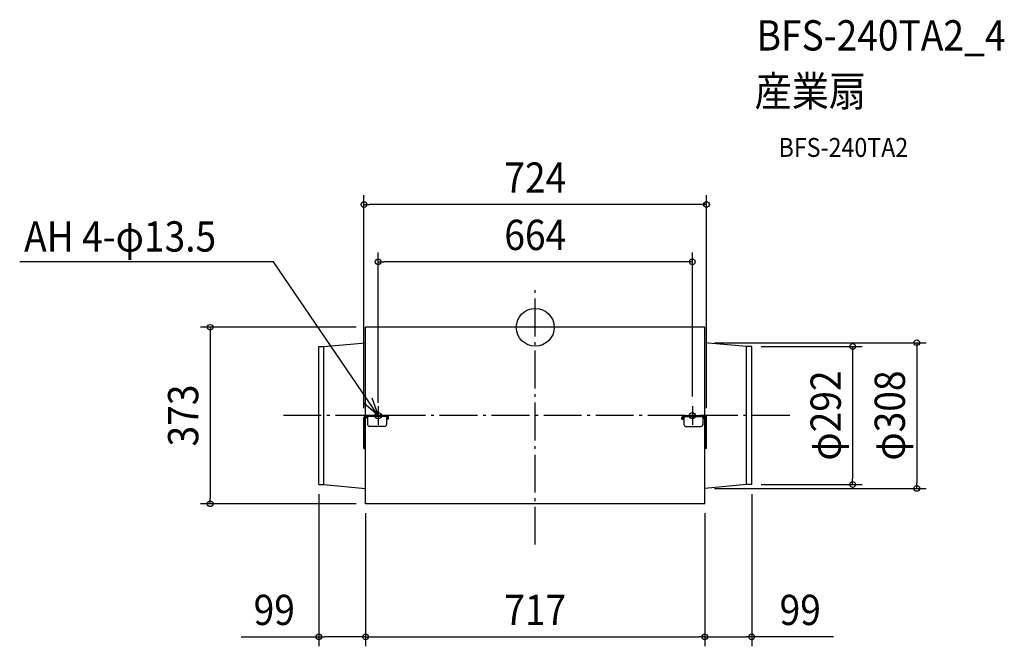
# Model space of a CAD drawing. Extents: x -1090 to 991, y -674 to 650.
import ezdxf
from ezdxf.enums import TextEntityAlignment as Align

# ---------------------------------------------------------------- set-up
doc = ezdxf.new("R2010")
doc.units = 0
doc.header["$LTSCALE"] = 20
doc.header["$PDMODE"] = 3
doc.header["$PDSIZE"] = -2
doc.linetypes.add('DASHDOT', pattern=[5.5, 4, -0.6, 0.3, -0.6])
doc.layers.get('DEFPOINTS').update_dxf_attribs({"linetype": 'CONTINUOUS'})
for name, color, linetype in [('ARRANGE', 1, 'CONTINUOUS'), ('BASIS', 6, 'DASHDOT'), ('DETAIL', 5, 'CONTINUOUS'), ('ETC', 61, 'CONTINUOUS'), ('FIX', 11, 'CONTINUOUS'), ('NOTE', 4, 'CONTINUOUS'), ('OUTLINE', 3, 'CONTINUOUS'), ('SIZE', 30, 'CONTINUOUS')]:
    doc.layers.add(name, color=color, linetype=linetype)
doc.styles.get("Standard").update_dxf_attribs({"font": 'SIMPLEX.shx', "width": 0.9, "height": 64, "bigfont": 'BIGFONT.shx'})

msp = doc.modelspace()

# ---------------------------------------------------------------- linework, layer by layer
at = {"layer": 'ARRANGE', "color": 1, "linetype": 'CONTINUOUS'}
msp.add_circle((0, 0), 40, dxfattribs=at)
msp.add_point((0, 0), dxfattribs=at)
at = {"layer": 'BASIS', "color": 6, "linetype": 'DASHDOT'}
for p, q in [((0, -459.231107), (0, 78.226449)), ((537.819306, -186.5), (-539.935639, -186.5))]:
    msp.add_line(p, q, dxfattribs=at)
at = {"layer": 'DEFPOINTS', "color": 30, "linetype": 'CONTINUOUS'}
for p in [(-362, 259.468157), (-332, 138.307605), (-358.5, 0), (358.5, -32.5), (457.5, -40.5), (-332, -180), (332, -166.5), (-362, -190.8), (362, -190.8), (-457.5, -332.5), (457.5, -332.5), (457.5, -332.5), (670.852369, -332.5), (358.5, -340.5), (806.338397, -340.5), (-687.195858, -373), (-358.5, -373), (-358.5, -373), (358.5, -373), (-358.5, -433), (358.5, -433), (-457.5, -654.284554), (358.5, -654.284554), (457.5, -654.284554)]:
    msp.add_point(p, dxfattribs=at)
at = {"layer": 'DETAIL', "color": 5, "linetype": 'CONTINUOUS'}
for p, q in [((358.5, 0), (-358.5, 0)), ((-358.5, -186.575074), (-358.5, 0)), ((358.5, -186.575074), (358.5, 0)), ((-457.5, -332.5), (-457.5, -40.5)), ((-457.5, -40.5), (-446.5, -40.5)), ((-446.5, -40.5), (-358.5, -32.5)), ((-446.5, -332.5), (-446.5, -40.5)), ((446.5, -40.5), (358.5, -32.5)), ((446.5, -332.5), (446.5, -40.5)), ((457.5, -40.5), (446.5, -40.5)), ((457.5, -332.5), (457.5, -40.5)), ((-314.3, -186.5), (-357.7, -186.5)), ((314.3, -186.5), (357.7, -186.5)), ((-362, -256.5), (-362, -190.8)), ((-359.7, -256.5), (-359.7, -190.8)), ((-359.407107, -193.92132), (-354.97868, -189.092893)), ((-358.5, -373), (-358.5, -192.932279)), ((-314.3, -188.8), (-357.7, -188.8)), ((-354.3, -188.8), (-354.3, -205.5)), ((-314.3, -188.8), (-314.3, -205.5)), ((-312.3, -194.5), (-312.3, -190.8)), ((-310, -194.5), (-312.3, -194.5)), ((-310, -194.5), (-310, -190.8)), ((310, -194.5), (310, -190.8)), ((310, -194.5), (312.3, -194.5)), ((312.3, -194.5), (312.3, -190.8)), ((314.3, -188.8), (357.7, -188.8)), ((314.3, -188.8), (314.3, -205.5)), ((354.3, -188.8), (354.3, -205.5)), ((359.407107, -193.92132), (354.97868, -189.092893)), ((358.5, -373), (358.5, -192.932279)), ((359.7, -256.5), (359.7, -190.8)), ((362, -256.5), (362, -190.8)), ((-318.3, -209.5), (-350.3, -209.5)), ((318.3, -209.5), (350.3, -209.5)), ((-362, -256.5), (-358.5, -256.5)), ((362, -256.5), (358.5, -256.5)), ((-457.5, -332.5), (-446.5, -332.5)), ((-446.5, -332.5), (-358.5, -340.5)), ((446.5, -332.5), (358.5, -340.5)), ((457.5, -332.5), (446.5, -332.5)), ((358.5, -373), (-358.5, -373))]:
    msp.add_line(p, q, dxfattribs=at)
for centre, radius, start, end in [((-357.7, -190.8), 4.3, 90, 180), ((-314.3, -190.8), 4.3, 0, 90), ((314.3, -190.8), 4.3, 90, 180), ((357.7, -190.8), 4.3, 0, 90), ((-357.7, -190.8), 2, 90, 180), ((-358.7, -194.628427), 1, 135, 180), ((-354.271573, -189.8), 1, 90, 135), ((-350.3, -205.5), 4, 180, 270), ((-318.3, -205.5), 4, 270, 0), ((-314.3, -190.8), 2, 0, 90), ((314.3, -190.8), 2, 90, 180), ((318.3, -205.5), 4, 180, 270), ((350.3, -205.5), 4, 270, 0), ((354.271573, -189.8), 1, 45, 90), ((357.7, -190.8), 2, 0, 90), ((358.7, -194.628427), 1, 0, 45)]:
    msp.add_arc(centre, radius, start, end, dxfattribs=at)
at = {"layer": 'FIX', "color": 11, "linetype": 'CONTINUOUS'}
for centre in [(-332, -186.5), (332, -186.5)]:
    msp.add_circle(centre, 6.5, dxfattribs=at)
at = {"layer": 'NOTE', "color": 4, "linetype": 'CONTINUOUS'}
for p, q in [((-553.12548, 138.109481), (-1089.64123, 138.109481)), ((-332, -186.5), (-553.12548, 138.109481)), ((-332, -186.5), (-362.424053, -160.53123)), ((-345.363617, -148.798359), (-332, -186.5)), ((-312, -186.5), (-352, -186.5)), ((-332, -166.5), (-332, -206.5)), ((312, -186.5), (352, -186.5)), ((332, -166.5), (332, -206.5))]:
    msp.add_line(p, q, dxfattribs=at)
at = {"layer": 'OUTLINE', "color": 3, "linetype": 'CONTINUOUS'}
for p, q in [((358.5, 0), (-358.5, 0)), ((-358.5, -373), (-358.5, 0)), ((358.5, -373), (358.5, 0)), ((358.5, -373), (-358.5, -373))]:
    msp.add_line(p, q, dxfattribs=at)
at = {"layer": 'SIZE', "color": 30, "linetype": 'CONTINUOUS'}
for p, q in [((-362, -170.8), (-362, 279.468157)), ((362, -170.8), (362, 279.468157)), ((-362, 259.468157), (-350, 259.468157)), ((350, 259.468157), (-350, 259.468157)), ((362, 259.468157), (350, 259.468157)), ((-332, -160), (-332, 158.307605)), ((332, -146.5), (332, 158.307605)), ((-332, 138.307605), (-320, 138.307605)), ((320, 138.307605), (-320, 138.307605)), ((332, 138.307605), (320, 138.307605)), ((-378.5, 0), (-707.195858, 0)), ((-687.195858, 0), (-687.195858, -12)), ((-687.195858, -12), (-687.195858, -361)), ((378.5, -32.5), (826.338397, -32.5)), ((477.5, -40.5), (690.852369, -40.5)), ((670.852369, -40.5), (670.852369, -52.5)), ((806.338397, -32.5), (806.338397, -44.5)), ((670.852369, -52.5), (670.852369, -320.5)), ((806.338397, -44.5), (806.338397, -328.5)), ((477.5, -332.5), (690.852369, -332.5)), ((670.852369, -332.5), (670.852369, -320.5)), ((806.338397, -340.5), (806.338397, -328.5)), ((-457.5, -352.5), (-457.5, -674.284554)), ((378.5, -340.5), (826.338397, -340.5)), ((457.5, -352.5), (457.5, -674.284554)), ((-378.5, -373), (-707.195858, -373)), ((-687.195858, -373), (-687.195858, -361)), ((-358.5, -393), (-358.5, -674.284554)), ((358.5, -393), (358.5, -674.284554)), ((-358.5, -453), (-358.5, -674.284554)), ((358.5, -453), (358.5, -674.284554)), ((-621.849818, -654.284554), (-457.5, -654.284554)), ((-457.5, -654.284554), (-445.5, -654.284554)), ((-370.5, -654.284554), (-445.5, -654.284554)), ((-358.5, -654.284554), (-370.5, -654.284554)), ((-358.5, -654.284554), (-346.5, -654.284554)), ((-346.5, -654.284554), (346.5, -654.284554)), ((358.5, -654.284554), (346.5, -654.284554)), ((358.5, -654.284554), (370.5, -654.284554)), ((370.5, -654.284554), (445.5, -654.284554)), ((457.5, -654.284554), (445.5, -654.284554)), ((630.327691, -654.284554), (457.5, -654.284554))]:
    msp.add_line(p, q, dxfattribs=at)
for centre in [(-362, 259.468157), (362, 259.468157), (-332, 138.307605), (332, 138.307605), (-687.195858, 0), (670.852369, -40.5), (806.338397, -32.5), (670.852369, -332.5), (806.338397, -340.5), (-687.195858, -373), (-457.5, -654.284554), (-358.5, -654.284554), (-358.5, -654.284554), (358.5, -654.284554), (358.5, -654.284554), (457.5, -654.284554)]:
    msp.add_circle(centre, 6, dxfattribs=at)

# ---------------------------------------------------------------- texts
at = {"layer": 'ETC', "color": 61, "linetype": 'CONTINUOUS', "width": 0.9}
for s, height, p in [('BFS-240TA2_4', 64, (467.850952, 585.05587)), ('産業扇', 64, (463.664958, 467.10056)), ('BFS-240TA2', 40, (514.27246, 360.179625))]:
    msp.add_text(s, height=height, dxfattribs=at).set_placement(p)
at = {"layer": 'NOTE', "color": 4, "linetype": 'CONTINUOUS', "width": 0.9}
msp.add_text('AH 4-φ13.5', height=64, dxfattribs=at).set_placement((-1080.258, 160.038058))
at = {"layer": 'SIZE', "color": 30, "linetype": 'CONTINUOUS', "width": 0.9}
for s, p in [('724', (0, 284.468157)), ('664', (0, 163.307605)), ('99', (-551.592675, -629.284554)), ('717', (0, -629.284554)), ('99', (560.070548, -629.284554))]:
    msp.add_text(s, height=64, dxfattribs=at).set_placement(p, align=Align.CENTER)
for s, p in [('φ292', (645.852369, -186.5)), ('φ308', (781.338397, -186.5)), ('373', (-712.195858, -186.5))]:
    msp.add_text(s, height=64, rotation=90, dxfattribs=at).set_placement(p, align=Align.CENTER)

doc.saveas('drawing.dxf')
